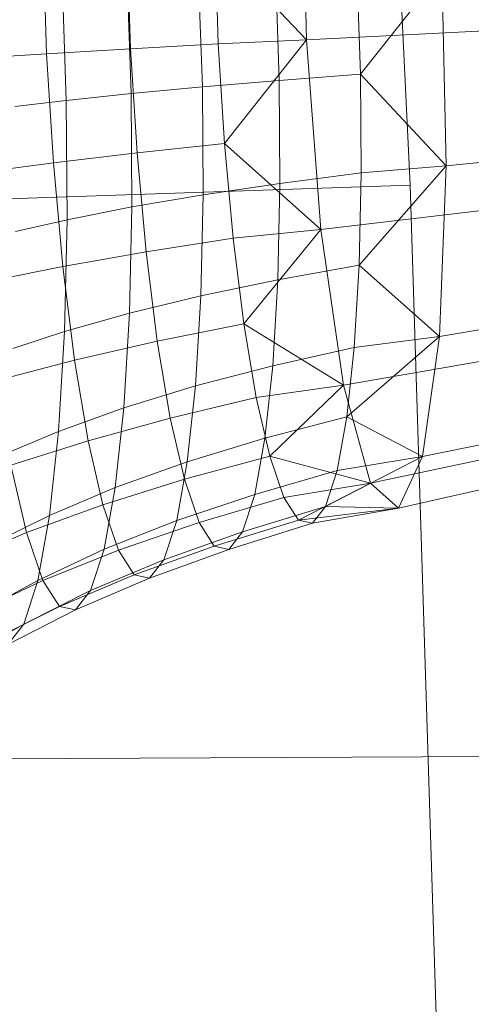
# Model space of a CAD drawing. Units: millimetres. Extents: x -181453 to -172224, y -31525 to -25773.
# Drawn here: x -177832 to -177831, y -27494 to -27491 of the extents above; entities that cross this region are included whole.
import ezdxf

# ---------------------------------------------------------------- set-up
doc = ezdxf.new("R2010")
doc.units = ezdxf.units.MM
for name, pattern in [('K5LT32823', [0]), ('K5LT32825', [0]), ('K5LT32826', [0])]:
    doc.linetypes.add(name, pattern=pattern)
doc.layers.get('0').update_dxf_attribs({"true_color": 0x5890e1})

# ---------------------------------------------------------------- blocks, each defined once
blk = doc.blocks.new('U1')
at = {"color": 136, "linetype": 'K5LT32823', "lineweight": 18, "true_color": 0x068771}
for q in [(-177764.2175, -27492.6718), (-177764.2176, -27492.6718)]:
    blk.add_line((-179416.6002, -27500.2554), q, dxfattribs=at)
blk = doc.blocks.new('U0')
blk.add_blockref('U1', (0, 0))
blk = doc.blocks.new('U83')
at = {"color": 231, "linetype": 'K5LT32825', "lineweight": 18, "true_color": 0xe499b8}
for p, q in [((-177831.4183, -27491.7682), (-177831.5643, -27488.7509)), ((-177831.4183, -27491.7682), (-177832.6853, -27491.8111)), ((-177831.3236, -27494.802), (-177831.4183, -27491.7682))]:
    blk.add_line(p, q, dxfattribs=at)
blk = doc.blocks.new('U82')
blk.add_blockref('U83', (0, 0))
blk = doc.blocks.new('U87')
at = {"color": 153, "linetype": 'K5LT32826', "lineweight": 18, "true_color": 0x5890e1}
for p, q in [((-177831.6382, -27491.4596), (-177831.6468, -27491.046)), ((-177832.1967, -27491.2549), (-177832.1886, -27491.4894)), ((-177832.0106, -27491.4789), (-177832.0183, -27491.2551)), ((-177831.6382, -27491.4596), (-177831.8323, -27491.2542)), ((-177831.8323, -27491.2542), (-177831.825, -27491.4685)), ((-177831.5234, -27491.5329), (-177831.5308, -27491.3186)), ((-177831.3508, -27491.3131), (-177831.5234, -27491.5329)), ((-177831.3508, -27491.3131), (-177831.3421, -27491.7267)), ((-177832.1469, -27491.5883), (-177832.1559, -27491.3286)), ((-177832.0183, -27491.3274), (-177832.0098, -27491.5739)), ((-177831.8586, -27491.5598), (-177831.8667, -27491.3253)), ((-177831.7034, -27491.3224), (-177831.6957, -27491.5462)), ((-177831.2462, -27491.4397), (-177831.6382, -27491.4596)), ((-177831.6382, -27491.4596), (-177831.825, -27491.4685)), ((-177831.6382, -27491.4596), (-177831.8119, -27491.6799)), ((-177831.6076, -27491.8621), (-177831.6382, -27491.4596)), ((-177832.0106, -27491.4789), (-177832.1886, -27491.4894)), ((-177832.0106, -27491.4789), (-177831.825, -27491.4685)), ((-177832.0106, -27491.4789), (-177831.997, -27491.6997)), ((-177831.8119, -27491.6799), (-177831.825, -27491.4685)), ((-177832.3566, -27491.4998), (-177832.1886, -27491.4894)), ((-177832.1743, -27491.7207), (-177832.1886, -27491.4894)), ((-177831.8586, -27491.5598), (-177831.6957, -27491.5462)), ((-177831.5234, -27491.5329), (-177831.6957, -27491.5462)), ((-177831.6942, -27491.7644), (-177831.6957, -27491.5462)), ((-177831.3421, -27491.7267), (-177831.5234, -27491.5329)), ((-177831.5234, -27491.5329), (-177831.5219, -27491.7419)), ((-177831.8586, -27491.5598), (-177832.0098, -27491.5739)), ((-177831.8586, -27491.5598), (-177831.857, -27491.7885)), ((-177832.1469, -27491.5883), (-177832.2561, -27491.6009)), ((-177832.1469, -27491.5883), (-177832.0098, -27491.5739)), ((-177832.1469, -27491.5883), (-177832.1451, -27491.8415)), ((-177832.0081, -27491.8142), (-177832.0098, -27491.5739)), ((-177831.8119, -27491.6799), (-177831.997, -27491.6997)), ((-177831.6076, -27491.8621), (-177831.8119, -27491.6799)), ((-177831.8119, -27491.6799), (-177831.7937, -27491.8804)), ((-177830.9695, -27491.6894), (-177831.3421, -27491.7267)), ((-177832.1743, -27491.7207), (-177831.997, -27491.6997)), ((-177831.978, -27491.9091), (-177831.997, -27491.6997)), ((-177832.1743, -27491.7207), (-177832.3415, -27491.7429)), ((-177832.1743, -27491.7207), (-177832.1544, -27491.9401)), ((-177831.3421, -27491.7267), (-177831.5265, -27491.9374)), ((-177831.3421, -27491.7267), (-177831.5219, -27491.7419)), ((-177831.3566, -27492.0885), (-177831.3421, -27491.7267)), ((-177831.6942, -27491.7644), (-177831.5219, -27491.7419)), ((-177831.5265, -27491.9374), (-177831.5219, -27491.7419)), ((-177831.6942, -27491.7644), (-177831.857, -27491.7885)), ((-177831.6942, -27491.7644), (-177831.6989, -27491.9686)), ((-177832.0081, -27491.8142), (-177831.857, -27491.7885)), ((-177831.862, -27492.0024), (-177831.857, -27491.7885)), ((-177832.0081, -27491.8142), (-177832.1451, -27491.8415)), ((-177832.0081, -27491.8142), (-177832.0133, -27492.039)), ((-177831.2176, -27491.8159), (-177831.6076, -27491.8621)), ((-177832.2542, -27491.8662), (-177832.1451, -27491.8415)), ((-177832.1506, -27492.0784), (-177832.1451, -27491.8415)), ((-177831.6076, -27491.8621), (-177831.7937, -27491.8804)), ((-177831.6076, -27491.8621), (-177831.771, -27492.062)), ((-177831.5599, -27492.1921), (-177831.6076, -27491.8621)), ((-177831.978, -27491.9091), (-177831.7937, -27491.8804)), ((-177831.771, -27492.062), (-177831.7937, -27491.8804)), ((-177831.978, -27491.9091), (-177832.1544, -27491.9401)), ((-177831.978, -27491.9091), (-177831.9543, -27492.0987)), ((-177832.3206, -27491.9735), (-177832.1544, -27491.9401)), ((-177832.1296, -27492.1388), (-177832.1544, -27491.9401)), ((-177831.5265, -27491.9374), (-177831.6989, -27491.9686)), ((-177831.5265, -27491.9374), (-177831.5368, -27492.1122)), ((-177831.3566, -27492.0885), (-177831.5265, -27491.9374)), ((-177831.862, -27492.0024), (-177831.6989, -27491.9686)), ((-177831.7097, -27492.1511), (-177831.6989, -27491.9686)), ((-177831.862, -27492.0024), (-177832.0133, -27492.039)), ((-177831.862, -27492.0024), (-177831.8733, -27492.1937)), ((-177830.983, -27492.0275), (-177831.3566, -27492.0885)), ((-177832.1506, -27492.0784), (-177832.0133, -27492.039)), ((-177832.0252, -27492.24), (-177832.0133, -27492.039)), ((-177831.771, -27492.062), (-177831.9543, -27492.0987)), ((-177831.5599, -27492.1921), (-177831.771, -27492.062)), ((-177831.771, -27492.062), (-177831.7448, -27492.2182)), ((-177832.1506, -27492.0784), (-177832.26, -27492.1143)), ((-177832.1506, -27492.0784), (-177832.1631, -27492.2902)), ((-177831.3566, -27492.0885), (-177831.5526, -27492.2591)), ((-177831.3566, -27492.0885), (-177831.5368, -27492.1122)), ((-177831.3566, -27492.0885), (-177831.3921, -27492.3434)), ((-177832.1296, -27492.1388), (-177831.9543, -27492.0987)), ((-177831.9269, -27492.2618), (-177831.9543, -27492.0987)), ((-177831.7097, -27492.1511), (-177831.5368, -27492.1122)), ((-177831.5526, -27492.2591), (-177831.5368, -27492.1122)), ((-177831.173, -27492.1243), (-177831.5599, -27492.1921)), ((-177832.1296, -27492.1388), (-177832.2945, -27492.1823)), ((-177832.1296, -27492.1388), (-177832.1009, -27492.3097)), ((-177831.7097, -27492.1511), (-177831.8733, -27492.1937)), ((-177831.7097, -27492.1511), (-177831.7262, -27492.3045)), ((-177832.0252, -27492.24), (-177831.8733, -27492.1937)), ((-177831.8905, -27492.3544), (-177831.8733, -27492.1937)), ((-177831.5599, -27492.1921), (-177831.7448, -27492.2182)), ((-177831.5599, -27492.1921), (-177831.716, -27492.3424)), ((-177831.5021, -27492.3995), (-177831.5599, -27492.1921)), ((-177831.9269, -27492.2618), (-177831.7448, -27492.2182)), ((-177831.716, -27492.3424), (-177831.7448, -27492.2182)), ((-177832.0252, -27492.24), (-177832.1631, -27492.2902)), ((-177832.0252, -27492.24), (-177832.0433, -27492.409)), ((-177831.5526, -27492.2591), (-177831.7262, -27492.3045)), ((-177831.5526, -27492.2591), (-177831.5731, -27492.3731)), ((-177831.3921, -27492.3434), (-177831.5526, -27492.2591)), ((-177831.9269, -27492.2618), (-177832.1009, -27492.3097)), ((-177831.9269, -27492.2618), (-177831.8968, -27492.3915)), ((-177831.0162, -27492.2657), (-177831.3921, -27492.3434)), ((-177832.2731, -27492.3362), (-177832.1631, -27492.2902)), ((-177832.1822, -27492.4682), (-177832.1631, -27492.2902)), ((-177832.2644, -27492.3619), (-177832.1009, -27492.3097)), ((-177832.0693, -27492.4456), (-177832.1009, -27492.3097)), ((-177831.8905, -27492.3544), (-177831.7262, -27492.3045)), ((-177831.7477, -27492.4235), (-177831.7262, -27492.3045)), ((-177831.119, -27492.3181), (-177831.5021, -27492.3995)), ((-177831.716, -27492.3424), (-177831.8968, -27492.3915)), ((-177831.5021, -27492.3995), (-177831.716, -27492.3424)), ((-177831.716, -27492.3424), (-177831.6857, -27492.4305)), ((-177831.3921, -27492.3434), (-177831.5978, -27492.449)), ((-177831.3921, -27492.3434), (-177831.5731, -27492.3731)), ((-177831.3921, -27492.3434), (-177831.4432, -27492.4526)), ((-177832.2644, -27492.3619), (-177832.2312, -27492.5047)), ((-177831.8905, -27492.3544), (-177832.0433, -27492.409)), ((-177831.8905, -27492.3544), (-177831.913, -27492.4791)), ((-177831.7477, -27492.4235), (-177831.5731, -27492.3731)), ((-177831.5978, -27492.449), (-177831.5731, -27492.3731)), ((-177831.064, -27492.3677), (-177831.4432, -27492.4526)), ((-177832.0693, -27492.4456), (-177831.8968, -27492.3915)), ((-177831.8652, -27492.4835), (-177831.8968, -27492.3915)), ((-177831.5021, -27492.3995), (-177831.6857, -27492.4305)), ((-177831.5021, -27492.3995), (-177831.6551, -27492.4783)), ((-177831.4432, -27492.4526), (-177831.5021, -27492.3995)), ((-177832.1822, -27492.4682), (-177832.0433, -27492.409)), ((-177832.067, -27492.54), (-177832.0433, -27492.409)), ((-177831.7477, -27492.4235), (-177831.913, -27492.4791)), ((-177831.7477, -27492.4235), (-177831.7734, -27492.5029)), ((-177832.0693, -27492.4456), (-177832.2312, -27492.5047)), ((-177832.0693, -27492.4456), (-177832.0362, -27492.5419)), ((-177831.8652, -27492.4835), (-177831.6857, -27492.4305)), ((-177831.5978, -27492.449), (-177831.7734, -27492.5029)), ((-177831.6551, -27492.4783), (-177831.6857, -27492.4305)), ((-177831.5978, -27492.449), (-177831.6254, -27492.4848)), ((-177831.4432, -27492.4526), (-177831.5978, -27492.449)), ((-177832.1822, -27492.4682), (-177832.2931, -27492.5226)), ((-177832.1822, -27492.4682), (-177832.2072, -27492.6063)), ((-177831.4432, -27492.4526), (-177831.6551, -27492.4783)), ((-177831.4432, -27492.4526), (-177831.6254, -27492.4848)), ((-177832.067, -27492.54), (-177831.913, -27492.4791)), ((-177831.8652, -27492.4835), (-177832.0362, -27492.5419)), ((-177831.94, -27492.5623), (-177831.913, -27492.4791)), ((-177831.8652, -27492.4835), (-177831.8333, -27492.5334)), ((-177831.6551, -27492.4783), (-177831.8333, -27492.5334)), ((-177831.8023, -27492.5402), (-177831.6254, -27492.4848)), ((-177831.6551, -27492.4783), (-177831.6254, -27492.4848)), ((-177832.3802, -27492.5692), (-177832.2312, -27492.5047)), ((-177832.1964, -27492.606), (-177832.2312, -27492.5047)), ((-177831.94, -27492.5623), (-177831.7734, -27492.5029)), ((-177831.8023, -27492.5402), (-177831.7734, -27492.5029)), ((-177832.067, -27492.54), (-177832.2072, -27492.6063)), ((-177832.1964, -27492.606), (-177832.0362, -27492.5419)), ((-177832.067, -27492.54), (-177832.0953, -27492.6274)), ((-177832.0028, -27492.5943), (-177832.0362, -27492.5419)), ((-177832.0028, -27492.5943), (-177831.8333, -27492.5334)), ((-177831.8023, -27492.5402), (-177831.9703, -27492.6014)), ((-177831.8023, -27492.5402), (-177831.8333, -27492.5334)), ((-177831.94, -27492.5623), (-177832.0953, -27492.6274)), ((-177831.94, -27492.5623), (-177831.9703, -27492.6014)), ((-177832.0028, -27492.5943), (-177832.1613, -27492.661)), ((-177832.0028, -27492.5943), (-177831.9703, -27492.6014)), ((-177832.1964, -27492.606), (-177832.3436, -27492.6759)), ((-177832.3192, -27492.6673), (-177832.2072, -27492.6063)), ((-177832.237, -27492.6984), (-177832.2072, -27492.6063)), ((-177832.1964, -27492.606), (-177832.1613, -27492.661)), ((-177832.1271, -27492.6685), (-177831.9703, -27492.6014)), ((-177832.237, -27492.6984), (-177832.0953, -27492.6274)), ((-177832.1271, -27492.6685), (-177832.0953, -27492.6274)), ((-177832.3065, -27492.7338), (-177832.1613, -27492.661)), ((-177832.1271, -27492.6685), (-177832.2705, -27492.7418)), ((-177832.1271, -27492.6685), (-177832.1613, -27492.661)), ((-177832.237, -27492.6984), (-177832.3504, -27492.7637)), ((-177832.237, -27492.6984), (-177832.2705, -27492.7418))]:
    blk.add_line(p, q, dxfattribs=at)
blk = doc.blocks.new('U86')
blk.add_blockref('U87', (0, 0))

msp = doc.modelspace()

# ---------------------------------------------------------------- block references
for name in ['U82', 'U0', 'U86']:
    msp.add_blockref(name, (0, 0))

doc.saveas('drawing.dxf')
